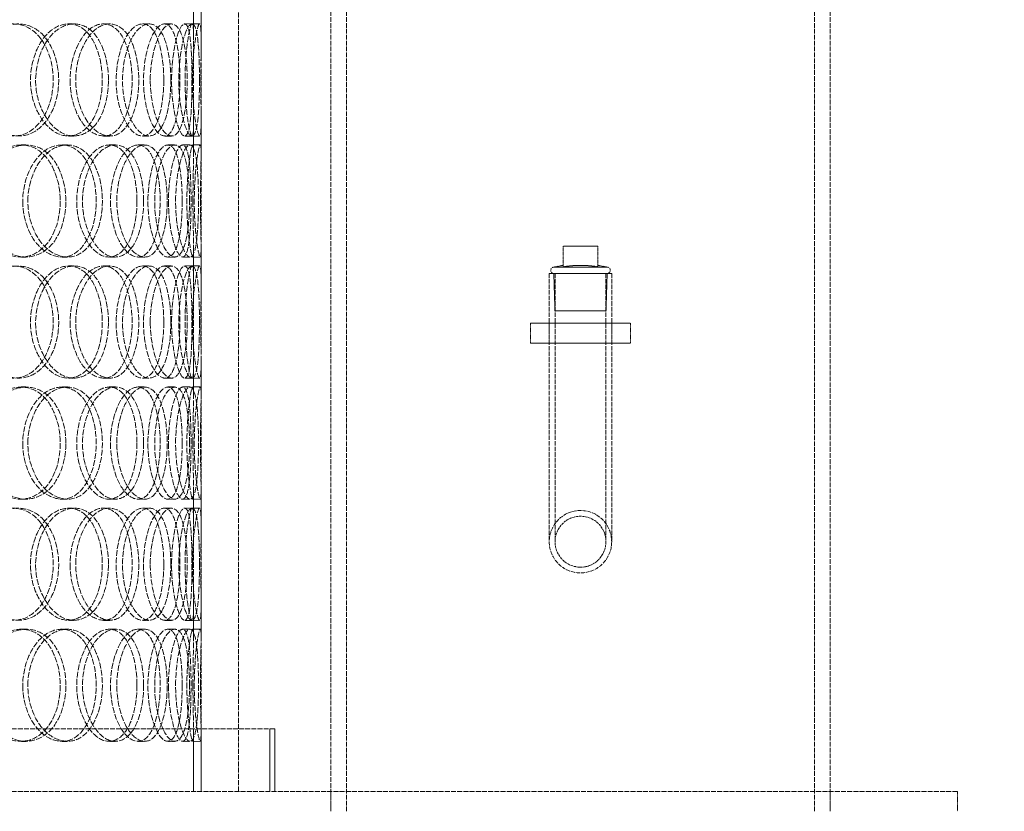
# Model space of a CAD drawing. Units: millimetres. Extents: x 236913 to 259213, y 159880 to 174542.
# Drawn here: x 240026 to 240420, y 171003 to 171320 of the extents above; entities that cross this region are included whole.
import ezdxf

# ---------------------------------------------------------------- set-up
doc = ezdxf.new("R2010")
doc.units = ezdxf.units.MM
doc.linetypes.add('DASHED_SPACE', pattern=[0.2067, 0.1654, -0.0413])
doc.layers.get('DEFPOINTS').update_dxf_attribs({"color": 250})
doc.layers.add('Hidden (ISO)', color=7, linetype='DASHED_SPACE', lineweight=9, true_color=0x0080c0)
doc.layers.add('kote', color=252, linetype='Continuous', lineweight=9)
doc.styles.get("Standard").update_dxf_attribs({"font": 'ISOCP.SHX'})
doc.styles.add('Styl textu40', font='arial.ttf')
doc.dimstyles.new('VARIABEL-ST', dxfattribs={"dimscale": 40, "dimtxt": 7, "dimasz": 2.5, "dimexe": 1, "dimexo": 1, "dimgap": 0.6, "dimtad": 1, "dimdsep": 46, "dimtxsty": 'Standard', "dimcen": 0, "dimclrd": 256, "dimclre": 256, "dimclrt": 5, "dimadec": 0, "dimazin": 0, "dimtp": 0.1, "dimtm": 0.1, "dimtfac": 0.71, "dimtdec": 3, "dimtmove": 0, "dimatfit": 3, "dimfxl": 1, "dimtzin": 0, "dimarcsym": 0})

# ---------------------------------------------------------------- blocks, each defined once
blk = doc.blocks.new('*D197')
at = {"layer": 'DEFPOINTS', "color": 0, "transparency": 16777216}
for p in [(240256.61, 172866.32), (239700.5, 169156.32), (240625.68, 169156.32)]:
    blk.add_point(p, dxfattribs=at)
at = {"layer": 'kote', "lineweight": -2, "transparency": 16777216}
for p, q in [((240296.61, 172866.32), (240665.68, 172866.32)), ((240625.68, 172766.32), (240625.68, 169256.32)), ((239740.5, 169156.32), (240665.68, 169156.32))]:
    blk.add_line(p, q, dxfattribs=at)
at = {"layer": 'kote', "transparency": 16777216}
for points in [[(240609.01, 172766.32), (240642.35, 172766.32), (240625.68, 172866.32)], [(240609.01, 169256.32), (240642.35, 169256.32), (240625.68, 169156.32)]]:
    blk.add_solid(points, dxfattribs=at)
at = {"layer": 'kote', "transparency": 16777216, "insert": (240540.37, 170921.85), "char_height": 60, "attachment_point": 1, "rotation": 90, "style": 'Styl textu40'}
blk.add_mtext('3710', dxfattribs=at)

msp = doc.modelspace()

# ---------------------------------------------------------------- linework, layer by layer
at = {"layer": 'Hidden (ISO)', "color": 1, "ltscale": 11.418089}
for p, q in [((240150.5, 171003.32), (240150.5, 171796.32)), ((240156.7, 171003.32), (240156.7, 171796.32)), ((240344.3, 171003.32), (240344.3, 171796.32)), ((240350.5, 171003.32), (240350.5, 171796.32))]:
    msp.add_line(p, q, dxfattribs=at)
at = {"layer": 'Hidden (ISO)', "color": 1, "ltscale": 12.094824}
for p, q in [((240098.5, 171011.32), (240098.5, 171611.32)), ((240113.5, 171011.32), (240113.5, 171611.32))]:
    msp.add_line(p, q, dxfattribs=at)
at = {"layer": 'Hidden (ISO)', "color": 1, "ltscale": 1.062436}
for p, q in [((240095.5, 171312.21), (240095.5, 171325.6)), ((240098.5, 171312.21), (240098.5, 171325.6)), ((240095.5, 171267.04), (240095.5, 171280.43)), ((240098.5, 171267.04), (240098.5, 171280.43)), ((240095.5, 171215.21), (240095.5, 171228.6)), ((240098.5, 171215.21), (240098.5, 171228.6)), ((240095.5, 171170.04), (240095.5, 171183.43)), ((240098.5, 171170.04), (240098.5, 171183.43)), ((240095.5, 171118.21), (240095.5, 171131.6)), ((240098.5, 171118.21), (240098.5, 171131.6)), ((240095.5, 171073.04), (240095.5, 171086.43)), ((240098.5, 171073.04), (240098.5, 171086.43))]:
    msp.add_line(p, q, dxfattribs=at)
at = {"layer": 'Hidden (ISO)', "color": 1, "ltscale": 0.237987}
for p, q in [((240045.41, 171318.82), (240047.7, 171318.82)), ((240059.4, 171318.82), (240061.89, 171318.82)), ((240075.04, 171318.82), (240077.75, 171318.82)), ((240083.83, 171318.82), (240086.66, 171318.82)), ((240091.92, 171318.82), (240094.86, 171318.82)), ((240094.91, 171318.82), (240097.9, 171318.82)), ((240047.7, 171273.82), (240045.41, 171273.82)), ((240061.89, 171273.82), (240059.4, 171273.82)), ((240077.75, 171273.82), (240075.04, 171273.82)), ((240086.66, 171273.82), (240083.83, 171273.82)), ((240094.86, 171273.82), (240091.92, 171273.82)), ((240097.9, 171273.82), (240094.91, 171273.82)), ((240026.4, 171270.32), (240028.42, 171270.32)), ((240042.66, 171270.32), (240044.92, 171270.32)), ((240061.71, 171270.32), (240064.24, 171270.32)), ((240073.2, 171270.32), (240075.88, 171270.32)), ((240085.16, 171270.32), (240088.02, 171270.32)), ((240091.1, 171270.32), (240094.04, 171270.32)), ((240095.18, 171270.32), (240098.18, 171270.32)), ((240028.42, 171225.32), (240026.4, 171225.32)), ((240044.92, 171225.32), (240042.66, 171225.32)), ((240064.24, 171225.32), (240061.71, 171225.32)), ((240075.88, 171225.32), (240073.2, 171225.32)), ((240088.02, 171225.32), (240085.16, 171225.32)), ((240094.04, 171225.32), (240091.1, 171225.32)), ((240098.18, 171225.32), (240095.18, 171225.32)), ((240045.41, 171221.82), (240047.7, 171221.82)), ((240059.4, 171221.82), (240061.89, 171221.82)), ((240075.04, 171221.82), (240077.75, 171221.82)), ((240083.83, 171221.82), (240086.66, 171221.82)), ((240091.92, 171221.82), (240094.86, 171221.82)), ((240094.91, 171221.82), (240097.9, 171221.82)), ((240047.7, 171176.82), (240045.41, 171176.82)), ((240061.89, 171176.82), (240059.4, 171176.82)), ((240077.75, 171176.82), (240075.04, 171176.82)), ((240086.66, 171176.82), (240083.83, 171176.82)), ((240094.86, 171176.82), (240091.92, 171176.82)), ((240097.9, 171176.82), (240094.91, 171176.82)), ((240026.4, 171173.32), (240028.42, 171173.32)), ((240042.66, 171173.32), (240044.92, 171173.32)), ((240061.71, 171173.32), (240064.24, 171173.32)), ((240073.2, 171173.32), (240075.88, 171173.32)), ((240085.16, 171173.32), (240088.02, 171173.32)), ((240091.1, 171173.32), (240094.04, 171173.32)), ((240095.18, 171173.32), (240098.18, 171173.32)), ((240028.42, 171128.32), (240026.4, 171128.32)), ((240044.92, 171128.32), (240042.66, 171128.32)), ((240064.24, 171128.32), (240061.71, 171128.32)), ((240075.88, 171128.32), (240073.2, 171128.32)), ((240088.02, 171128.32), (240085.16, 171128.32)), ((240094.04, 171128.32), (240091.1, 171128.32)), ((240098.18, 171128.32), (240095.18, 171128.32)), ((240045.41, 171124.82), (240047.7, 171124.82)), ((240059.4, 171124.82), (240061.89, 171124.82)), ((240075.04, 171124.82), (240077.75, 171124.82)), ((240083.83, 171124.82), (240086.66, 171124.82)), ((240091.92, 171124.82), (240094.86, 171124.82)), ((240094.91, 171124.82), (240097.9, 171124.82)), ((240047.7, 171079.82), (240045.41, 171079.82)), ((240061.89, 171079.82), (240059.4, 171079.82)), ((240077.75, 171079.82), (240075.04, 171079.82)), ((240086.66, 171079.82), (240083.83, 171079.82)), ((240094.86, 171079.82), (240091.92, 171079.82)), ((240097.9, 171079.82), (240094.91, 171079.82)), ((240026.4, 171076.32), (240028.42, 171076.32)), ((240042.66, 171076.32), (240044.92, 171076.32)), ((240061.71, 171076.32), (240064.24, 171076.32)), ((240073.2, 171076.32), (240075.88, 171076.32)), ((240085.16, 171076.32), (240088.02, 171076.32)), ((240091.1, 171076.32), (240094.04, 171076.32)), ((240095.18, 171076.32), (240098.18, 171076.32)), ((240028.42, 171031.32), (240026.4, 171031.32)), ((240044.92, 171031.32), (240042.66, 171031.32)), ((240064.24, 171031.32), (240061.71, 171031.32)), ((240075.88, 171031.32), (240073.2, 171031.32)), ((240088.02, 171031.32), (240085.16, 171031.32)), ((240094.04, 171031.32), (240091.1, 171031.32)), ((240098.18, 171031.32), (240095.18, 171031.32))]:
    msp.add_line(p, q, dxfattribs=at)
at = {"layer": 'Hidden (ISO)', "color": 1, "ltscale": 1.110973}
msp.add_line((240257.5, 171229.78), (240243.5, 171229.78), dxfattribs=at)
at = {"layer": 'Hidden (ISO)', "color": 1, "ltscale": 0.659472}
for p, q in [((240243.5, 171221.47), (240243.5, 171229.78)), ((240257.5, 171221.47), (240257.5, 171229.78))]:
    msp.add_line(p, q, dxfattribs=at)
at = {"layer": 'Hidden (ISO)', "color": 1, "ltscale": 0.298418}
for p, q in [((240243.5, 171222.04), (240239.81, 171221.32)), ((240257.5, 171222.04), (240261.19, 171221.32))]:
    msp.add_line(p, q, dxfattribs=at)
at = {"layer": 'Hidden (ISO)', "color": 1, "ltscale": 2.66576}
msp.add_line((240239.81, 171221.32), (240261.19, 171221.32), dxfattribs=at)
at = {"layer": 'Hidden (ISO)', "color": 1, "ltscale": 3.116452}
msp.add_line((240263, 171218.82), (240238, 171218.82), dxfattribs=at)
at = {"layer": 'Hidden (ISO)', "color": 1, "ltscale": 10.834946}
for p, q in [((240238, 171218.82), (240238, 171111.32)), ((240240.3, 171218.82), (240240.3, 171111.32)), ((240260.7, 171218.82), (240260.7, 171111.32)), ((240263, 171218.82), (240263, 171111.32))]:
    msp.add_line(p, q, dxfattribs=at)
at = {"layer": 'Hidden (ISO)', "color": 1, "ltscale": 1.193696}
for p, q in [((240240.28, 171203.78), (240239.81, 171218.82)), ((240260.72, 171203.78), (240261.19, 171218.82))]:
    msp.add_line(p, q, dxfattribs=at)
at = {"layer": 'Hidden (ISO)', "color": 1, "ltscale": 2.548617}
msp.add_line((240240.28, 171203.78), (240260.72, 171203.78), dxfattribs=at)
at = {"layer": 'Hidden (ISO)', "color": 1, "ltscale": 0.634799}
for p, q in [((240230.5, 171198.82), (240230.5, 171190.82)), ((240238, 171198.82), (240238, 171190.82)), ((240263, 171198.82), (240263, 171190.82)), ((240270.5, 171198.82), (240270.5, 171190.82)), ((240150.5, 171011.32), (240150.5, 171003.32)), ((240350.5, 171011.32), (240350.5, 171003.32)), ((240401.5, 171003.32), (240401.5, 171011.32))]:
    msp.add_line(p, q, dxfattribs=at)
at = {"layer": 'Hidden (ISO)', "color": 1, "ltscale": 3.174394}
for p, q in [((240230.5, 171198.82), (240270.5, 171198.82)), ((240230.5, 171190.82), (240270.5, 171190.82))]:
    msp.add_line(p, q, dxfattribs=at)
at = {"layer": 'Hidden (ISO)', "color": 1, "ltscale": 11.910601}
msp.add_line((240128, 171036.32), (239639, 171036.32), dxfattribs=at)
at = {"layer": 'Hidden (ISO)', "color": 1, "ltscale": 1.847316}
for p, q in [((240095.5, 171011.32), (240095.5, 171034.6)), ((240098.5, 171011.32), (240098.5, 171034.6))]:
    msp.add_line(p, q, dxfattribs=at)
at = {"layer": 'Hidden (ISO)', "color": 1, "ltscale": 1.983959}
for p, q in [((240126, 171011.32), (240126, 171036.32)), ((240128, 171011.32), (240128, 171036.32))]:
    msp.add_line(p, q, dxfattribs=at)
at = {"layer": 'Hidden (ISO)', "color": 1, "ltscale": 11.998043}
msp.add_line((240401.5, 171011.32), (239984.86, 171011.32), dxfattribs=at)
at = {"layer": 'Hidden (ISO)', "color": 1, "ltscale": 9.625962}
msp.add_circle((240250.5, 171111.32), 12.5, dxfattribs=at)
msp.add_circle((240250.5, 171111.32), 12.5, dxfattribs=at)
at = {"layer": 'Hidden (ISO)', "color": 1, "ltscale": 6.18477}
msp.add_circle((240250.5, 171111.32), 10.2, dxfattribs=at)
msp.add_circle((240250.5, 171111.32), 10.2, dxfattribs=at)
at = {"layer": 'Hidden (ISO)', "color": 1, "ltscale": 0.311555}
for centre, start, end in [((240239.81, 171220.07), 90, 270), ((240261.19, 171220.07), 270, 90)]:
    msp.add_arc(centre, 1.25, start, end, dxfattribs=at)
at = {"layer": 'Hidden (ISO)', "color": 1, "ltscale": 14.173407}
for points in [[(240005.72, 171296.32), (240005.72, 171304.58), (240009.78, 171312.64), (240015.5, 171316.38), (240021.12, 171320.05), (240027.96, 171319.4), (240032.65, 171314.74), (240037.46, 171309.96), (240039.93, 171301.18), (240039.09, 171292.96), (240038.26, 171284.81), (240034.17, 171277.6), (240028.52, 171274.98), (240022.81, 171272.35), (240015.68, 171274.53), (240011.02, 171280.4), (240007.71, 171284.57), (240005.72, 171290.42), (240005.72, 171296.32)], [(240058.91, 171296.32), (240058.91, 171304.58), (240056.2, 171312.64), (240051.75, 171316.38), (240047.38, 171320.05), (240041.39, 171319.4), (240036.84, 171314.74), (240032.17, 171309.96), (240029.41, 171301.18), (240030.3, 171292.96), (240031.18, 171284.81), (240035.54, 171277.6), (240040.74, 171274.98), (240045.99, 171272.35), (240051.72, 171274.53), (240055.14, 171280.4), (240057.57, 171284.57), (240058.91, 171290.42), (240058.91, 171296.32)], [(240045.98, 171296.32), (240045.98, 171304.58), (240049.19, 171312.64), (240053.56, 171316.38), (240057.85, 171320.05), (240062.89, 171319.4), (240066.24, 171314.74), (240069.67, 171309.96), (240071.34, 171301.18), (240070.76, 171292.96), (240070.18, 171284.81), (240067.37, 171277.6), (240063.26, 171274.98), (240059.11, 171272.35), (240053.72, 171274.53), (240050.11, 171280.4), (240047.55, 171284.57), (240045.98, 171290.42), (240045.98, 171296.32)], [(240083.54, 171296.32), (240083.54, 171304.58), (240081.97, 171312.64), (240079.16, 171316.38), (240076.39, 171320.05), (240072.38, 171319.4), (240069.19, 171314.74), (240065.93, 171309.96), (240063.91, 171301.18), (240064.55, 171292.96), (240065.19, 171284.81), (240068.34, 171277.6), (240071.9, 171274.98), (240075.48, 171272.35), (240079.17, 171274.53), (240081.27, 171280.4), (240082.76, 171284.57), (240083.54, 171290.42), (240083.54, 171296.32)], [(240075.42, 171296.32), (240075.42, 171304.58), (240077.57, 171312.64), (240080.29, 171316.38), (240082.96, 171320.05), (240085.88, 171319.4), (240087.66, 171314.74), (240089.48, 171309.96), (240090.24, 171301.18), (240089.96, 171292.96), (240089.68, 171284.81), (240088.33, 171277.6), (240086.03, 171274.98), (240083.72, 171272.35), (240080.42, 171274.53), (240078.11, 171280.4), (240076.47, 171284.57), (240075.42, 171290.42), (240075.42, 171296.32)], [(240094.84, 171296.32), (240094.84, 171304.58), (240094.52, 171312.64), (240093.53, 171316.38), (240092.55, 171320.05), (240090.78, 171319.4), (240089.19, 171314.74), (240087.55, 171309.96), (240086.4, 171301.18), (240086.75, 171292.96), (240087.09, 171284.81), (240088.83, 171277.6), (240090.5, 171274.98), (240092.19, 171272.35), (240093.59, 171274.53), (240094.23, 171280.4), (240094.68, 171284.57), (240094.84, 171290.42), (240094.84, 171296.32)], [(240092.08, 171296.32), (240092.08, 171304.58), (240093.02, 171312.64), (240093.92, 171316.38), (240094.79, 171320.05), (240095.39, 171319.4), (240095.48, 171314.74), (240095.57, 171309.96), (240095.37, 171301.18), (240095.41, 171292.96), (240095.44, 171284.81), (240095.64, 171277.6), (240095.32, 171274.98), (240095, 171272.35), (240094.02, 171274.53), (240093.15, 171280.4), (240092.53, 171284.57), (240092.08, 171290.42), (240092.08, 171296.32)], [(240042.08, 171247.82), (240042.08, 171256.08), (240038.86, 171264.14), (240033.7, 171267.88), (240028.64, 171271.55), (240021.8, 171270.9), (240016.66, 171266.24), (240011.4, 171261.46), (240008.34, 171252.68), (240009.33, 171244.46), (240010.32, 171236.31), (240015.18, 171229.1), (240021.08, 171226.48), (240027.03, 171223.85), (240033.65, 171226.03), (240037.65, 171231.9), (240040.5, 171236.07), (240042.08, 171241.92), (240042.08, 171247.82)], [(240027.05, 171247.82), (240027.05, 171256.08), (240030.72, 171264.14), (240035.8, 171267.88), (240040.8, 171271.55), (240046.79, 171270.9), (240050.84, 171266.24), (240054.99, 171261.46), (240057.08, 171252.68), (240056.37, 171244.46), (240055.66, 171236.31), (240052.18, 171229.1), (240047.26, 171226.48), (240042.29, 171223.85), (240035.97, 171226.03), (240031.8, 171231.9), (240028.84, 171236.07), (240027.05, 171241.92), (240027.05, 171247.82)], [(240072.8, 171247.82), (240072.8, 171256.08), (240070.65, 171264.14), (240066.99, 171267.88), (240063.39, 171271.55), (240058.34, 171270.9), (240054.44, 171266.24), (240050.44, 171261.46), (240048.03, 171252.68), (240048.81, 171244.46), (240049.57, 171236.31), (240053.36, 171229.1), (240057.78, 171226.48), (240062.23, 171223.85), (240066.98, 171226.03), (240069.76, 171231.9), (240071.74, 171236.07), (240072.8, 171241.92), (240072.8, 171247.82)], [(240062.19, 171247.82), (240062.19, 171256.08), (240064.9, 171264.14), (240068.47, 171267.88), (240071.98, 171271.55), (240076, 171270.9), (240078.58, 171266.24), (240081.23, 171261.46), (240082.45, 171252.68), (240082.02, 171244.46), (240081.59, 171236.31), (240079.49, 171229.1), (240076.26, 171226.48), (240073, 171223.85), (240068.62, 171226.03), (240065.63, 171231.9), (240063.51, 171236.07), (240062.19, 171241.92), (240062.19, 171247.82)], [(240090.92, 171247.82), (240090.92, 171256.08), (240089.97, 171264.14), (240088.05, 171267.88), (240086.17, 171271.55), (240083.25, 171270.9), (240080.84, 171266.24), (240078.37, 171261.46), (240076.77, 171252.68), (240077.27, 171244.46), (240077.76, 171236.31), (240080.23, 171229.1), (240082.86, 171226.48), (240085.52, 171223.85), (240088.09, 171226.03), (240089.47, 171231.9), (240090.45, 171236.07), (240090.92, 171241.92), (240090.92, 171247.82)], [(240085.43, 171247.82), (240085.43, 171256.08), (240087, 171264.14), (240088.82, 171267.88), (240090.61, 171271.55), (240092.38, 171270.9), (240093.32, 171266.24), (240094.29, 171261.46), (240094.57, 171252.68), (240094.45, 171244.46), (240094.32, 171236.31), (240093.74, 171229.1), (240092.42, 171226.48), (240091.1, 171223.85), (240088.94, 171226.03), (240087.33, 171231.9), (240086.19, 171236.07), (240085.43, 171241.92), (240085.43, 171247.82)], [(240095.23, 171247.82), (240095.23, 171256.08), (240095.55, 171264.14), (240095.5, 171267.88), (240095.44, 171271.55), (240094.85, 171270.9), (240094.09, 171266.24), (240093.31, 171261.46), (240092.63, 171252.68), (240092.83, 171244.46), (240093.02, 171236.31), (240093.99, 171229.1), (240094.68, 171226.48), (240095.37, 171223.85), (240095.57, 171226.03), (240095.46, 171231.9), (240095.38, 171236.07), (240095.23, 171241.92), (240095.23, 171247.82)], [(240005.72, 171199.32), (240005.72, 171207.58), (240009.78, 171215.64), (240015.5, 171219.38), (240021.12, 171223.05), (240027.96, 171222.4), (240032.65, 171217.74), (240037.46, 171212.96), (240039.93, 171204.18), (240039.09, 171195.96), (240038.26, 171187.81), (240034.17, 171180.6), (240028.52, 171177.98), (240022.81, 171175.35), (240015.68, 171177.53), (240011.02, 171183.4), (240007.71, 171187.57), (240005.72, 171193.42), (240005.72, 171199.32)], [(240058.91, 171199.32), (240058.91, 171207.58), (240056.2, 171215.64), (240051.75, 171219.38), (240047.38, 171223.05), (240041.39, 171222.4), (240036.84, 171217.74), (240032.17, 171212.96), (240029.41, 171204.18), (240030.3, 171195.96), (240031.18, 171187.81), (240035.54, 171180.6), (240040.74, 171177.98), (240045.99, 171175.35), (240051.72, 171177.53), (240055.14, 171183.4), (240057.57, 171187.57), (240058.91, 171193.42), (240058.91, 171199.32)], [(240045.98, 171199.32), (240045.98, 171207.58), (240049.19, 171215.64), (240053.56, 171219.38), (240057.85, 171223.05), (240062.89, 171222.4), (240066.24, 171217.74), (240069.67, 171212.96), (240071.34, 171204.18), (240070.76, 171195.96), (240070.18, 171187.81), (240067.37, 171180.6), (240063.26, 171177.98), (240059.11, 171175.35), (240053.72, 171177.53), (240050.11, 171183.4), (240047.55, 171187.57), (240045.98, 171193.42), (240045.98, 171199.32)], [(240083.54, 171199.32), (240083.54, 171207.58), (240081.97, 171215.64), (240079.16, 171219.38), (240076.39, 171223.05), (240072.38, 171222.4), (240069.19, 171217.74), (240065.93, 171212.96), (240063.91, 171204.18), (240064.55, 171195.96), (240065.19, 171187.81), (240068.34, 171180.6), (240071.9, 171177.98), (240075.48, 171175.35), (240079.17, 171177.53), (240081.27, 171183.4), (240082.76, 171187.57), (240083.54, 171193.42), (240083.54, 171199.32)], [(240075.42, 171199.32), (240075.42, 171207.58), (240077.57, 171215.64), (240080.29, 171219.38), (240082.96, 171223.05), (240085.88, 171222.4), (240087.66, 171217.74), (240089.48, 171212.96), (240090.24, 171204.18), (240089.96, 171195.96), (240089.68, 171187.81), (240088.33, 171180.6), (240086.03, 171177.98), (240083.72, 171175.35), (240080.42, 171177.53), (240078.11, 171183.4), (240076.47, 171187.57), (240075.42, 171193.42), (240075.42, 171199.32)], [(240094.84, 171199.32), (240094.84, 171207.58), (240094.52, 171215.64), (240093.53, 171219.38), (240092.55, 171223.05), (240090.78, 171222.4), (240089.19, 171217.74), (240087.55, 171212.96), (240086.4, 171204.18), (240086.75, 171195.96), (240087.09, 171187.81), (240088.83, 171180.6), (240090.5, 171177.98), (240092.19, 171175.35), (240093.59, 171177.53), (240094.23, 171183.4), (240094.68, 171187.57), (240094.84, 171193.42), (240094.84, 171199.32)], [(240092.08, 171199.32), (240092.08, 171207.58), (240093.02, 171215.64), (240093.92, 171219.38), (240094.79, 171223.05), (240095.39, 171222.4), (240095.48, 171217.74), (240095.57, 171212.96), (240095.37, 171204.18), (240095.41, 171195.96), (240095.44, 171187.81), (240095.64, 171180.6), (240095.32, 171177.98), (240095, 171175.35), (240094.02, 171177.53), (240093.15, 171183.4), (240092.53, 171187.57), (240092.08, 171193.42), (240092.08, 171199.32)], [(240042.08, 171150.82), (240042.08, 171159.08), (240038.86, 171167.14), (240033.7, 171170.88), (240028.64, 171174.55), (240021.8, 171173.9), (240016.66, 171169.24), (240011.4, 171164.46), (240008.34, 171155.68), (240009.33, 171147.46), (240010.32, 171139.31), (240015.18, 171132.1), (240021.08, 171129.48), (240027.03, 171126.85), (240033.65, 171129.03), (240037.65, 171134.9), (240040.5, 171139.07), (240042.08, 171144.92), (240042.08, 171150.82)], [(240027.05, 171150.82), (240027.05, 171159.08), (240030.72, 171167.14), (240035.8, 171170.88), (240040.8, 171174.55), (240046.79, 171173.9), (240050.84, 171169.24), (240054.99, 171164.46), (240057.08, 171155.68), (240056.37, 171147.46), (240055.66, 171139.31), (240052.18, 171132.1), (240047.26, 171129.48), (240042.29, 171126.85), (240035.97, 171129.03), (240031.8, 171134.9), (240028.84, 171139.07), (240027.05, 171144.92), (240027.05, 171150.82)], [(240072.8, 171150.82), (240072.8, 171159.08), (240070.65, 171167.14), (240066.99, 171170.88), (240063.39, 171174.55), (240058.34, 171173.9), (240054.44, 171169.24), (240050.44, 171164.46), (240048.03, 171155.68), (240048.81, 171147.46), (240049.57, 171139.31), (240053.36, 171132.1), (240057.78, 171129.48), (240062.23, 171126.85), (240066.98, 171129.03), (240069.76, 171134.9), (240071.74, 171139.07), (240072.8, 171144.92), (240072.8, 171150.82)], [(240062.19, 171150.82), (240062.19, 171159.08), (240064.9, 171167.14), (240068.47, 171170.88), (240071.98, 171174.55), (240076, 171173.9), (240078.58, 171169.24), (240081.23, 171164.46), (240082.45, 171155.68), (240082.02, 171147.46), (240081.59, 171139.31), (240079.49, 171132.1), (240076.26, 171129.48), (240073, 171126.85), (240068.62, 171129.03), (240065.63, 171134.9), (240063.51, 171139.07), (240062.19, 171144.92), (240062.19, 171150.82)], [(240090.92, 171150.82), (240090.92, 171159.08), (240089.97, 171167.14), (240088.05, 171170.88), (240086.17, 171174.55), (240083.25, 171173.9), (240080.84, 171169.24), (240078.37, 171164.46), (240076.77, 171155.68), (240077.27, 171147.46), (240077.76, 171139.31), (240080.23, 171132.1), (240082.86, 171129.48), (240085.52, 171126.85), (240088.09, 171129.03), (240089.47, 171134.9), (240090.45, 171139.07), (240090.92, 171144.92), (240090.92, 171150.82)], [(240085.43, 171150.82), (240085.43, 171159.08), (240087, 171167.14), (240088.82, 171170.88), (240090.61, 171174.55), (240092.38, 171173.9), (240093.32, 171169.24), (240094.29, 171164.46), (240094.57, 171155.68), (240094.45, 171147.46), (240094.32, 171139.31), (240093.74, 171132.1), (240092.42, 171129.48), (240091.1, 171126.85), (240088.94, 171129.03), (240087.33, 171134.9), (240086.19, 171139.07), (240085.43, 171144.92), (240085.43, 171150.82)], [(240095.23, 171150.82), (240095.23, 171159.08), (240095.55, 171167.14), (240095.5, 171170.88), (240095.44, 171174.55), (240094.85, 171173.9), (240094.09, 171169.24), (240093.31, 171164.46), (240092.63, 171155.68), (240092.83, 171147.46), (240093.02, 171139.31), (240093.99, 171132.1), (240094.68, 171129.48), (240095.37, 171126.85), (240095.57, 171129.03), (240095.46, 171134.9), (240095.38, 171139.07), (240095.23, 171144.92), (240095.23, 171150.82)], [(240005.72, 171102.32), (240005.72, 171110.58), (240009.78, 171118.64), (240015.5, 171122.38), (240021.12, 171126.05), (240027.96, 171125.4), (240032.65, 171120.74), (240037.46, 171115.96), (240039.93, 171107.18), (240039.09, 171098.96), (240038.26, 171090.81), (240034.17, 171083.6), (240028.52, 171080.98), (240022.81, 171078.35), (240015.68, 171080.53), (240011.02, 171086.4), (240007.71, 171090.57), (240005.72, 171096.42), (240005.72, 171102.32)], [(240058.91, 171102.32), (240058.91, 171110.58), (240056.2, 171118.64), (240051.75, 171122.38), (240047.38, 171126.05), (240041.39, 171125.4), (240036.84, 171120.74), (240032.17, 171115.96), (240029.41, 171107.18), (240030.3, 171098.96), (240031.18, 171090.81), (240035.54, 171083.6), (240040.74, 171080.98), (240045.99, 171078.35), (240051.72, 171080.53), (240055.14, 171086.4), (240057.57, 171090.57), (240058.91, 171096.42), (240058.91, 171102.32)], [(240045.98, 171102.32), (240045.98, 171110.58), (240049.19, 171118.64), (240053.56, 171122.38), (240057.85, 171126.05), (240062.89, 171125.4), (240066.24, 171120.74), (240069.67, 171115.96), (240071.34, 171107.18), (240070.76, 171098.96), (240070.18, 171090.81), (240067.37, 171083.6), (240063.26, 171080.98), (240059.11, 171078.35), (240053.72, 171080.53), (240050.11, 171086.4), (240047.55, 171090.57), (240045.98, 171096.42), (240045.98, 171102.32)], [(240083.54, 171102.32), (240083.54, 171110.58), (240081.97, 171118.64), (240079.16, 171122.38), (240076.39, 171126.05), (240072.38, 171125.4), (240069.19, 171120.74), (240065.93, 171115.96), (240063.91, 171107.18), (240064.55, 171098.96), (240065.19, 171090.81), (240068.34, 171083.6), (240071.9, 171080.98), (240075.48, 171078.35), (240079.17, 171080.53), (240081.27, 171086.4), (240082.76, 171090.57), (240083.54, 171096.42), (240083.54, 171102.32)], [(240075.42, 171102.32), (240075.42, 171110.58), (240077.57, 171118.64), (240080.29, 171122.38), (240082.96, 171126.05), (240085.88, 171125.4), (240087.66, 171120.74), (240089.48, 171115.96), (240090.24, 171107.18), (240089.96, 171098.96), (240089.68, 171090.81), (240088.33, 171083.6), (240086.03, 171080.98), (240083.72, 171078.35), (240080.42, 171080.53), (240078.11, 171086.4), (240076.47, 171090.57), (240075.42, 171096.42), (240075.42, 171102.32)], [(240094.84, 171102.32), (240094.84, 171110.58), (240094.52, 171118.64), (240093.53, 171122.38), (240092.55, 171126.05), (240090.78, 171125.4), (240089.19, 171120.74), (240087.55, 171115.96), (240086.4, 171107.18), (240086.75, 171098.96), (240087.09, 171090.81), (240088.83, 171083.6), (240090.5, 171080.98), (240092.19, 171078.35), (240093.59, 171080.53), (240094.23, 171086.4), (240094.68, 171090.57), (240094.84, 171096.42), (240094.84, 171102.32)], [(240092.08, 171102.32), (240092.08, 171110.58), (240093.02, 171118.64), (240093.92, 171122.38), (240094.79, 171126.05), (240095.39, 171125.4), (240095.48, 171120.74), (240095.57, 171115.96), (240095.37, 171107.18), (240095.41, 171098.96), (240095.44, 171090.81), (240095.64, 171083.6), (240095.32, 171080.98), (240095, 171078.35), (240094.02, 171080.53), (240093.15, 171086.4), (240092.53, 171090.57), (240092.08, 171096.42), (240092.08, 171102.32)], [(240042.08, 171053.82), (240042.08, 171062.08), (240038.86, 171070.14), (240033.7, 171073.88), (240028.64, 171077.55), (240021.8, 171076.9), (240016.66, 171072.24), (240011.4, 171067.46), (240008.34, 171058.68), (240009.33, 171050.46), (240010.32, 171042.31), (240015.18, 171035.1), (240021.08, 171032.48), (240027.03, 171029.85), (240033.65, 171032.03), (240037.65, 171037.9), (240040.5, 171042.07), (240042.08, 171047.92), (240042.08, 171053.82)], [(240027.05, 171053.82), (240027.05, 171062.08), (240030.72, 171070.14), (240035.8, 171073.88), (240040.8, 171077.55), (240046.79, 171076.9), (240050.84, 171072.24), (240054.99, 171067.46), (240057.08, 171058.68), (240056.37, 171050.46), (240055.66, 171042.31), (240052.18, 171035.1), (240047.26, 171032.48), (240042.29, 171029.85), (240035.97, 171032.03), (240031.8, 171037.9), (240028.84, 171042.07), (240027.05, 171047.92), (240027.05, 171053.82)], [(240072.8, 171053.82), (240072.8, 171062.08), (240070.65, 171070.14), (240066.99, 171073.88), (240063.39, 171077.55), (240058.34, 171076.9), (240054.44, 171072.24), (240050.44, 171067.46), (240048.03, 171058.68), (240048.81, 171050.46), (240049.57, 171042.31), (240053.36, 171035.1), (240057.78, 171032.48), (240062.23, 171029.85), (240066.98, 171032.03), (240069.76, 171037.9), (240071.74, 171042.07), (240072.8, 171047.92), (240072.8, 171053.82)], [(240062.19, 171053.82), (240062.19, 171062.08), (240064.9, 171070.14), (240068.47, 171073.88), (240071.98, 171077.55), (240076, 171076.9), (240078.58, 171072.24), (240081.23, 171067.46), (240082.45, 171058.68), (240082.02, 171050.46), (240081.59, 171042.31), (240079.49, 171035.1), (240076.26, 171032.48), (240073, 171029.85), (240068.62, 171032.03), (240065.63, 171037.9), (240063.51, 171042.07), (240062.19, 171047.92), (240062.19, 171053.82)], [(240090.92, 171053.82), (240090.92, 171062.08), (240089.97, 171070.14), (240088.05, 171073.88), (240086.17, 171077.55), (240083.25, 171076.9), (240080.84, 171072.24), (240078.37, 171067.46), (240076.77, 171058.68), (240077.27, 171050.46), (240077.76, 171042.31), (240080.23, 171035.1), (240082.86, 171032.48), (240085.52, 171029.85), (240088.09, 171032.03), (240089.47, 171037.9), (240090.45, 171042.07), (240090.92, 171047.92), (240090.92, 171053.82)], [(240085.43, 171053.82), (240085.43, 171062.08), (240087, 171070.14), (240088.82, 171073.88), (240090.61, 171077.55), (240092.38, 171076.9), (240093.32, 171072.24), (240094.29, 171067.46), (240094.57, 171058.68), (240094.45, 171050.46), (240094.32, 171042.31), (240093.74, 171035.1), (240092.42, 171032.48), (240091.1, 171029.85), (240088.94, 171032.03), (240087.33, 171037.9), (240086.19, 171042.07), (240085.43, 171047.92), (240085.43, 171053.82)], [(240095.23, 171053.82), (240095.23, 171062.08), (240095.55, 171070.14), (240095.5, 171073.88), (240095.44, 171077.55), (240094.85, 171076.9), (240094.09, 171072.24), (240093.31, 171067.46), (240092.63, 171058.68), (240092.83, 171050.46), (240093.02, 171042.31), (240093.99, 171035.1), (240094.68, 171032.48), (240095.37, 171029.85), (240095.57, 171032.03), (240095.46, 171037.9), (240095.38, 171042.07), (240095.23, 171047.92), (240095.23, 171053.82)]]:
    msp.add_open_spline(points, degree=3, knots=[0, 0, 0, 0, 0.175226, 0.175226, 0.175226, 0.347356, 0.347356, 0.347356, 0.523889, 0.523889, 0.523889, 0.698609, 0.698609, 0.698609, 0.874901, 0.874901, 0.874901, 1, 1, 1, 1], dxfattribs=at)
at = {"layer": 'Hidden (ISO)', "color": 1, "ltscale": 14.273366}
for points in [[(240007.45, 171296.32), (240007.45, 171290.42), (240009.46, 171284.57), (240012.82, 171280.4), (240017.55, 171274.53), (240024.78, 171272.35), (240030.57, 171274.98), (240036.3, 171277.6), (240040.45, 171284.81), (240041.29, 171292.96), (240042.14, 171301.18), (240039.63, 171309.96), (240034.76, 171314.74), (240030.01, 171319.4), (240023.07, 171320.05), (240017.37, 171316.38), (240011.57, 171312.64), (240007.45, 171304.58), (240007.45, 171296.32)], [(240061.39, 171296.32), (240061.39, 171290.42), (240060.04, 171284.57), (240057.57, 171280.4), (240054.1, 171274.53), (240048.29, 171272.35), (240042.97, 171274.98), (240037.7, 171277.6), (240033.27, 171284.81), (240032.37, 171292.96), (240031.47, 171301.18), (240034.27, 171309.96), (240039.01, 171314.74), (240043.62, 171319.4), (240049.7, 171320.05), (240054.13, 171316.38), (240058.64, 171312.64), (240061.39, 171304.58), (240061.39, 171296.32)], [(240048.28, 171296.32), (240048.28, 171290.42), (240049.87, 171284.57), (240052.47, 171280.4), (240056.13, 171274.53), (240061.6, 171272.35), (240065.8, 171274.98), (240069.97, 171277.6), (240072.83, 171284.81), (240073.41, 171292.96), (240073.99, 171301.18), (240072.3, 171309.96), (240068.82, 171314.74), (240065.43, 171319.4), (240060.31, 171320.05), (240055.97, 171316.38), (240051.54, 171312.64), (240048.28, 171304.58), (240048.28, 171296.32)], [(240086.37, 171296.32), (240086.37, 171290.42), (240085.58, 171284.57), (240084.07, 171280.4), (240081.94, 171274.53), (240078.2, 171272.35), (240074.56, 171274.98), (240070.96, 171277.6), (240067.76, 171284.81), (240067.11, 171292.96), (240066.46, 171301.18), (240068.51, 171309.96), (240071.82, 171314.74), (240075.05, 171319.4), (240079.12, 171320.05), (240081.92, 171316.38), (240084.78, 171312.64), (240086.37, 171304.58), (240086.37, 171296.32)], [(240078.13, 171296.32), (240078.13, 171290.42), (240079.2, 171284.57), (240080.86, 171280.4), (240083.21, 171274.53), (240086.56, 171272.35), (240088.9, 171274.98), (240091.22, 171277.6), (240092.6, 171284.81), (240092.88, 171292.96), (240093.16, 171301.18), (240092.39, 171309.96), (240090.55, 171314.74), (240088.74, 171319.4), (240085.78, 171320.05), (240083.07, 171316.38), (240080.32, 171312.64), (240078.13, 171304.58), (240078.13, 171296.32)], [(240097.83, 171296.32), (240097.83, 171290.42), (240097.67, 171284.57), (240097.21, 171280.4), (240096.56, 171274.53), (240095.14, 171272.35), (240093.43, 171274.98), (240091.73, 171277.6), (240089.98, 171284.81), (240089.62, 171292.96), (240089.27, 171301.18), (240090.43, 171309.96), (240092.1, 171314.74), (240093.72, 171319.4), (240095.51, 171320.05), (240096.5, 171316.38), (240097.51, 171312.64), (240097.83, 171304.58), (240097.83, 171296.32)], [(240095.03, 171296.32), (240095.03, 171290.42), (240095.49, 171284.57), (240096.12, 171280.4), (240096.99, 171274.53), (240097.99, 171272.35), (240098.32, 171274.98), (240098.64, 171277.6), (240098.44, 171284.81), (240098.41, 171292.96), (240098.37, 171301.18), (240098.58, 171309.96), (240098.48, 171314.74), (240098.38, 171319.4), (240097.78, 171320.05), (240096.89, 171316.38), (240095.99, 171312.64), (240095.03, 171304.58), (240095.03, 171296.32)], [(240044.32, 171247.82), (240044.32, 171241.92), (240042.72, 171236.07), (240039.84, 171231.9), (240035.77, 171226.03), (240029.07, 171223.85), (240023.03, 171226.48), (240017.05, 171229.1), (240012.11, 171236.31), (240011.11, 171244.46), (240010.11, 171252.68), (240013.21, 171261.46), (240018.55, 171266.24), (240023.75, 171270.9), (240030.69, 171271.55), (240035.83, 171267.88), (240041.06, 171264.14), (240044.32, 171256.08), (240044.32, 171247.82)], [(240029.08, 171247.82), (240029.08, 171241.92), (240030.9, 171236.07), (240033.9, 171231.9), (240038.13, 171226.03), (240044.54, 171223.85), (240049.57, 171226.48), (240054.57, 171229.1), (240058.09, 171236.31), (240058.81, 171244.46), (240059.54, 171252.68), (240057.42, 171261.46), (240053.21, 171266.24), (240049.1, 171270.9), (240043.03, 171271.55), (240037.96, 171267.88), (240032.8, 171264.14), (240029.08, 171256.08), (240029.08, 171247.82)], [(240075.48, 171247.82), (240075.48, 171241.92), (240074.41, 171236.07), (240072.4, 171231.9), (240069.57, 171226.03), (240064.76, 171223.85), (240060.24, 171226.48), (240055.77, 171229.1), (240051.92, 171236.31), (240051.14, 171244.46), (240050.36, 171252.68), (240052.81, 171261.46), (240056.86, 171266.24), (240060.82, 171270.9), (240065.94, 171271.55), (240069.58, 171267.88), (240073.3, 171264.14), (240075.48, 171256.08), (240075.48, 171247.82)], [(240064.72, 171247.82), (240064.72, 171241.92), (240066.06, 171236.07), (240068.21, 171231.9), (240071.24, 171226.03), (240075.68, 171223.85), (240078.99, 171226.48), (240082.26, 171229.1), (240084.39, 171236.31), (240084.83, 171244.46), (240085.26, 171252.68), (240084.02, 171261.46), (240081.34, 171266.24), (240078.72, 171270.9), (240074.65, 171271.55), (240071.09, 171267.88), (240067.47, 171264.14), (240064.72, 171256.08), (240064.72, 171247.82)], [(240093.86, 171247.82), (240093.86, 171241.92), (240093.38, 171236.07), (240092.38, 171231.9), (240090.98, 171226.03), (240088.38, 171223.85), (240085.69, 171226.48), (240083.01, 171229.1), (240080.51, 171236.31), (240080.01, 171244.46), (240079.5, 171252.68), (240081.13, 171261.46), (240083.63, 171266.24), (240086.08, 171270.9), (240089.03, 171271.55), (240090.95, 171267.88), (240092.9, 171264.14), (240093.86, 171256.08), (240093.86, 171247.82)], [(240088.29, 171247.82), (240088.29, 171241.92), (240089.06, 171236.07), (240090.22, 171231.9), (240091.84, 171226.03), (240094.03, 171223.85), (240095.38, 171226.48), (240096.72, 171229.1), (240097.31, 171236.31), (240097.43, 171244.46), (240097.56, 171252.68), (240097.27, 171261.46), (240096.29, 171266.24), (240095.33, 171270.9), (240093.54, 171271.55), (240091.73, 171267.88), (240089.88, 171264.14), (240088.29, 171256.08), (240088.29, 171247.82)], [(240098.23, 171247.82), (240098.23, 171241.92), (240098.38, 171236.07), (240098.46, 171231.9), (240098.58, 171226.03), (240098.36, 171223.85), (240097.66, 171226.48), (240096.97, 171229.1), (240095.99, 171236.31), (240095.79, 171244.46), (240095.59, 171252.68), (240096.28, 171261.46), (240097.07, 171266.24), (240097.84, 171270.9), (240098.44, 171271.55), (240098.5, 171267.88), (240098.55, 171264.14), (240098.23, 171256.08), (240098.23, 171247.82)], [(240007.45, 171199.32), (240007.45, 171193.42), (240009.46, 171187.57), (240012.82, 171183.4), (240017.55, 171177.53), (240024.78, 171175.35), (240030.57, 171177.98), (240036.3, 171180.6), (240040.45, 171187.81), (240041.29, 171195.96), (240042.14, 171204.18), (240039.63, 171212.96), (240034.76, 171217.74), (240030.01, 171222.4), (240023.07, 171223.05), (240017.37, 171219.38), (240011.57, 171215.64), (240007.45, 171207.58), (240007.45, 171199.32)], [(240061.39, 171199.32), (240061.39, 171193.42), (240060.04, 171187.57), (240057.57, 171183.4), (240054.1, 171177.53), (240048.29, 171175.35), (240042.97, 171177.98), (240037.7, 171180.6), (240033.27, 171187.81), (240032.37, 171195.96), (240031.47, 171204.18), (240034.27, 171212.96), (240039.01, 171217.74), (240043.62, 171222.4), (240049.7, 171223.05), (240054.13, 171219.38), (240058.64, 171215.64), (240061.39, 171207.58), (240061.39, 171199.32)], [(240048.28, 171199.32), (240048.28, 171193.42), (240049.87, 171187.57), (240052.47, 171183.4), (240056.13, 171177.53), (240061.6, 171175.35), (240065.8, 171177.98), (240069.97, 171180.6), (240072.83, 171187.81), (240073.41, 171195.96), (240073.99, 171204.18), (240072.3, 171212.96), (240068.82, 171217.74), (240065.43, 171222.4), (240060.31, 171223.05), (240055.97, 171219.38), (240051.54, 171215.64), (240048.28, 171207.58), (240048.28, 171199.32)], [(240086.37, 171199.32), (240086.37, 171193.42), (240085.58, 171187.57), (240084.07, 171183.4), (240081.94, 171177.53), (240078.2, 171175.35), (240074.56, 171177.98), (240070.96, 171180.6), (240067.76, 171187.81), (240067.11, 171195.96), (240066.46, 171204.18), (240068.51, 171212.96), (240071.82, 171217.74), (240075.05, 171222.4), (240079.12, 171223.05), (240081.92, 171219.38), (240084.78, 171215.64), (240086.37, 171207.58), (240086.37, 171199.32)], [(240078.13, 171199.32), (240078.13, 171193.42), (240079.2, 171187.57), (240080.86, 171183.4), (240083.21, 171177.53), (240086.56, 171175.35), (240088.9, 171177.98), (240091.22, 171180.6), (240092.6, 171187.81), (240092.88, 171195.96), (240093.16, 171204.18), (240092.39, 171212.96), (240090.55, 171217.74), (240088.74, 171222.4), (240085.78, 171223.05), (240083.07, 171219.38), (240080.32, 171215.64), (240078.13, 171207.58), (240078.13, 171199.32)], [(240097.83, 171199.32), (240097.83, 171193.42), (240097.67, 171187.57), (240097.21, 171183.4), (240096.56, 171177.53), (240095.14, 171175.35), (240093.43, 171177.98), (240091.73, 171180.6), (240089.98, 171187.81), (240089.62, 171195.96), (240089.27, 171204.18), (240090.43, 171212.96), (240092.1, 171217.74), (240093.72, 171222.4), (240095.51, 171223.05), (240096.5, 171219.38), (240097.51, 171215.64), (240097.83, 171207.58), (240097.83, 171199.32)], [(240095.03, 171199.32), (240095.03, 171193.42), (240095.49, 171187.57), (240096.12, 171183.4), (240096.99, 171177.53), (240097.99, 171175.35), (240098.32, 171177.98), (240098.64, 171180.6), (240098.44, 171187.81), (240098.41, 171195.96), (240098.37, 171204.18), (240098.58, 171212.96), (240098.48, 171217.74), (240098.38, 171222.4), (240097.78, 171223.05), (240096.89, 171219.38), (240095.99, 171215.64), (240095.03, 171207.58), (240095.03, 171199.32)], [(240044.32, 171150.82), (240044.32, 171144.92), (240042.72, 171139.07), (240039.84, 171134.9), (240035.77, 171129.03), (240029.07, 171126.85), (240023.03, 171129.48), (240017.05, 171132.1), (240012.11, 171139.31), (240011.11, 171147.46), (240010.11, 171155.68), (240013.21, 171164.46), (240018.55, 171169.24), (240023.75, 171173.9), (240030.69, 171174.55), (240035.83, 171170.88), (240041.06, 171167.14), (240044.32, 171159.08), (240044.32, 171150.82)], [(240029.08, 171150.82), (240029.08, 171144.92), (240030.9, 171139.07), (240033.9, 171134.9), (240038.13, 171129.03), (240044.54, 171126.85), (240049.57, 171129.48), (240054.57, 171132.1), (240058.09, 171139.31), (240058.81, 171147.46), (240059.54, 171155.68), (240057.42, 171164.46), (240053.21, 171169.24), (240049.1, 171173.9), (240043.03, 171174.55), (240037.96, 171170.88), (240032.8, 171167.14), (240029.08, 171159.08), (240029.08, 171150.82)], [(240075.48, 171150.82), (240075.48, 171144.92), (240074.41, 171139.07), (240072.4, 171134.9), (240069.57, 171129.03), (240064.76, 171126.85), (240060.24, 171129.48), (240055.77, 171132.1), (240051.92, 171139.31), (240051.14, 171147.46), (240050.36, 171155.68), (240052.81, 171164.46), (240056.86, 171169.24), (240060.82, 171173.9), (240065.94, 171174.55), (240069.58, 171170.88), (240073.3, 171167.14), (240075.48, 171159.08), (240075.48, 171150.82)], [(240064.72, 171150.82), (240064.72, 171144.92), (240066.06, 171139.07), (240068.21, 171134.9), (240071.24, 171129.03), (240075.68, 171126.85), (240078.99, 171129.48), (240082.26, 171132.1), (240084.39, 171139.31), (240084.83, 171147.46), (240085.26, 171155.68), (240084.02, 171164.46), (240081.34, 171169.24), (240078.72, 171173.9), (240074.65, 171174.55), (240071.09, 171170.88), (240067.47, 171167.14), (240064.72, 171159.08), (240064.72, 171150.82)], [(240093.86, 171150.82), (240093.86, 171144.92), (240093.38, 171139.07), (240092.38, 171134.9), (240090.98, 171129.03), (240088.38, 171126.85), (240085.69, 171129.48), (240083.01, 171132.1), (240080.51, 171139.31), (240080.01, 171147.46), (240079.5, 171155.68), (240081.13, 171164.46), (240083.63, 171169.24), (240086.08, 171173.9), (240089.03, 171174.55), (240090.95, 171170.88), (240092.9, 171167.14), (240093.86, 171159.08), (240093.86, 171150.82)], [(240088.29, 171150.82), (240088.29, 171144.92), (240089.06, 171139.07), (240090.22, 171134.9), (240091.84, 171129.03), (240094.03, 171126.85), (240095.38, 171129.48), (240096.72, 171132.1), (240097.31, 171139.31), (240097.43, 171147.46), (240097.56, 171155.68), (240097.27, 171164.46), (240096.29, 171169.24), (240095.33, 171173.9), (240093.54, 171174.55), (240091.73, 171170.88), (240089.88, 171167.14), (240088.29, 171159.08), (240088.29, 171150.82)], [(240098.23, 171150.82), (240098.23, 171144.92), (240098.38, 171139.07), (240098.46, 171134.9), (240098.58, 171129.03), (240098.36, 171126.85), (240097.66, 171129.48), (240096.97, 171132.1), (240095.99, 171139.31), (240095.79, 171147.46), (240095.59, 171155.68), (240096.28, 171164.46), (240097.07, 171169.24), (240097.84, 171173.9), (240098.44, 171174.55), (240098.5, 171170.88), (240098.55, 171167.14), (240098.23, 171159.08), (240098.23, 171150.82)], [(240007.45, 171102.32), (240007.45, 171096.42), (240009.46, 171090.57), (240012.82, 171086.4), (240017.55, 171080.53), (240024.78, 171078.35), (240030.57, 171080.98), (240036.3, 171083.6), (240040.45, 171090.81), (240041.29, 171098.96), (240042.14, 171107.18), (240039.63, 171115.96), (240034.76, 171120.74), (240030.01, 171125.4), (240023.07, 171126.05), (240017.37, 171122.38), (240011.57, 171118.64), (240007.45, 171110.58), (240007.45, 171102.32)], [(240061.39, 171102.32), (240061.39, 171096.42), (240060.04, 171090.57), (240057.57, 171086.4), (240054.1, 171080.53), (240048.29, 171078.35), (240042.97, 171080.98), (240037.7, 171083.6), (240033.27, 171090.81), (240032.37, 171098.96), (240031.47, 171107.18), (240034.27, 171115.96), (240039.01, 171120.74), (240043.62, 171125.4), (240049.7, 171126.05), (240054.13, 171122.38), (240058.64, 171118.64), (240061.39, 171110.58), (240061.39, 171102.32)], [(240048.28, 171102.32), (240048.28, 171096.42), (240049.87, 171090.57), (240052.47, 171086.4), (240056.13, 171080.53), (240061.6, 171078.35), (240065.8, 171080.98), (240069.97, 171083.6), (240072.83, 171090.81), (240073.41, 171098.96), (240073.99, 171107.18), (240072.3, 171115.96), (240068.82, 171120.74), (240065.43, 171125.4), (240060.31, 171126.05), (240055.97, 171122.38), (240051.54, 171118.64), (240048.28, 171110.58), (240048.28, 171102.32)], [(240086.37, 171102.32), (240086.37, 171096.42), (240085.58, 171090.57), (240084.07, 171086.4), (240081.94, 171080.53), (240078.2, 171078.35), (240074.56, 171080.98), (240070.96, 171083.6), (240067.76, 171090.81), (240067.11, 171098.96), (240066.46, 171107.18), (240068.51, 171115.96), (240071.82, 171120.74), (240075.05, 171125.4), (240079.12, 171126.05), (240081.92, 171122.38), (240084.78, 171118.64), (240086.37, 171110.58), (240086.37, 171102.32)], [(240078.13, 171102.32), (240078.13, 171096.42), (240079.2, 171090.57), (240080.86, 171086.4), (240083.21, 171080.53), (240086.56, 171078.35), (240088.9, 171080.98), (240091.22, 171083.6), (240092.6, 171090.81), (240092.88, 171098.96), (240093.16, 171107.18), (240092.39, 171115.96), (240090.55, 171120.74), (240088.74, 171125.4), (240085.78, 171126.05), (240083.07, 171122.38), (240080.32, 171118.64), (240078.13, 171110.58), (240078.13, 171102.32)], [(240097.83, 171102.32), (240097.83, 171096.42), (240097.67, 171090.57), (240097.21, 171086.4), (240096.56, 171080.53), (240095.14, 171078.35), (240093.43, 171080.98), (240091.73, 171083.6), (240089.98, 171090.81), (240089.62, 171098.96), (240089.27, 171107.18), (240090.43, 171115.96), (240092.1, 171120.74), (240093.72, 171125.4), (240095.51, 171126.05), (240096.5, 171122.38), (240097.51, 171118.64), (240097.83, 171110.58), (240097.83, 171102.32)], [(240095.03, 171102.32), (240095.03, 171096.42), (240095.49, 171090.57), (240096.12, 171086.4), (240096.99, 171080.53), (240097.99, 171078.35), (240098.32, 171080.98), (240098.64, 171083.6), (240098.44, 171090.81), (240098.41, 171098.96), (240098.37, 171107.18), (240098.58, 171115.96), (240098.48, 171120.74), (240098.38, 171125.4), (240097.78, 171126.05), (240096.89, 171122.38), (240095.99, 171118.64), (240095.03, 171110.58), (240095.03, 171102.32)], [(240044.32, 171053.82), (240044.32, 171047.92), (240042.72, 171042.07), (240039.84, 171037.9), (240035.77, 171032.03), (240029.07, 171029.85), (240023.03, 171032.48), (240017.05, 171035.1), (240012.11, 171042.31), (240011.11, 171050.46), (240010.11, 171058.68), (240013.21, 171067.46), (240018.55, 171072.24), (240023.75, 171076.9), (240030.69, 171077.55), (240035.83, 171073.88), (240041.06, 171070.14), (240044.32, 171062.08), (240044.32, 171053.82)], [(240029.08, 171053.82), (240029.08, 171047.92), (240030.9, 171042.07), (240033.9, 171037.9), (240038.13, 171032.03), (240044.54, 171029.85), (240049.57, 171032.48), (240054.57, 171035.1), (240058.09, 171042.31), (240058.81, 171050.46), (240059.54, 171058.68), (240057.42, 171067.46), (240053.21, 171072.24), (240049.1, 171076.9), (240043.03, 171077.55), (240037.96, 171073.88), (240032.8, 171070.14), (240029.08, 171062.08), (240029.08, 171053.82)], [(240075.48, 171053.82), (240075.48, 171047.92), (240074.41, 171042.07), (240072.4, 171037.9), (240069.57, 171032.03), (240064.76, 171029.85), (240060.24, 171032.48), (240055.77, 171035.1), (240051.92, 171042.31), (240051.14, 171050.46), (240050.36, 171058.68), (240052.81, 171067.46), (240056.86, 171072.24), (240060.82, 171076.9), (240065.94, 171077.55), (240069.58, 171073.88), (240073.3, 171070.14), (240075.48, 171062.08), (240075.48, 171053.82)], [(240064.72, 171053.82), (240064.72, 171047.92), (240066.06, 171042.07), (240068.21, 171037.9), (240071.24, 171032.03), (240075.68, 171029.85), (240078.99, 171032.48), (240082.26, 171035.1), (240084.39, 171042.31), (240084.83, 171050.46), (240085.26, 171058.68), (240084.02, 171067.46), (240081.34, 171072.24), (240078.72, 171076.9), (240074.65, 171077.55), (240071.09, 171073.88), (240067.47, 171070.14), (240064.72, 171062.08), (240064.72, 171053.82)], [(240093.86, 171053.82), (240093.86, 171047.92), (240093.38, 171042.07), (240092.38, 171037.9), (240090.98, 171032.03), (240088.38, 171029.85), (240085.69, 171032.48), (240083.01, 171035.1), (240080.51, 171042.31), (240080.01, 171050.46), (240079.5, 171058.68), (240081.13, 171067.46), (240083.63, 171072.24), (240086.08, 171076.9), (240089.03, 171077.55), (240090.95, 171073.88), (240092.9, 171070.14), (240093.86, 171062.08), (240093.86, 171053.82)], [(240088.29, 171053.82), (240088.29, 171047.92), (240089.06, 171042.07), (240090.22, 171037.9), (240091.84, 171032.03), (240094.03, 171029.85), (240095.38, 171032.48), (240096.72, 171035.1), (240097.31, 171042.31), (240097.43, 171050.46), (240097.56, 171058.68), (240097.27, 171067.46), (240096.29, 171072.24), (240095.33, 171076.9), (240093.54, 171077.55), (240091.73, 171073.88), (240089.88, 171070.14), (240088.29, 171062.08), (240088.29, 171053.82)], [(240098.23, 171053.82), (240098.23, 171047.92), (240098.38, 171042.07), (240098.46, 171037.9), (240098.58, 171032.03), (240098.36, 171029.85), (240097.66, 171032.48), (240096.97, 171035.1), (240095.99, 171042.31), (240095.79, 171050.46), (240095.59, 171058.68), (240096.28, 171067.46), (240097.07, 171072.24), (240097.84, 171076.9), (240098.44, 171077.55), (240098.5, 171073.88), (240098.55, 171070.14), (240098.23, 171062.08), (240098.23, 171053.82)]]:
    msp.add_open_spline(points, degree=3, knots=[-1, -1, -1, -1, -0.874901, -0.874901, -0.874901, -0.698609, -0.698609, -0.698609, -0.523889, -0.523889, -0.523889, -0.347356, -0.347356, -0.347356, -0.175226, -0.175226, -0.175226, 0, 0, 0, 0], dxfattribs=at)
at = {"layer": 'Hidden (ISO)', "color": 1, "ltscale": 0.557682}
for points, weights in [([(240243.5, 171221.47), (240247.6, 171222.04), (240250.5, 171222.04)], [1.0230763259, 1.11128860818, 1]), ([(240250.5, 171222.04), (240253.4, 171222.04), (240257.5, 171221.47)], [1, 1.11128860818, 1.0230763259])]:
    msp.add_rational_spline(points, weights, degree=2, dxfattribs=at)

# ---------------------------------------------------------------- dimensions: what is measured, and where the dimension line sits
at = {"layer": 'kote', "color": 0}
dim = msp.add_linear_dim(base=(240625.68, 169156.32), p1=(240256.61, 172866.32), p2=(239700.5, 169156.32), angle=90, dimstyle='VARIABEL-ST', override={"dimtxt": 1.5, "dimtoh": 1, "dimdec": 0, "dimpost": '<>', "dimtxsty": 'Styl textu40', "dimclrt": 256, "dimtofl": 0, "dimatfit": 0}, dxfattribs=at)
dim.commit()
dim.dimension.update_dxf_attribs({"geometry": '*D197', "text_midpoint": (240625.68, 171011.32), "dimtype": 160})

doc.saveas('drawing.dxf')
